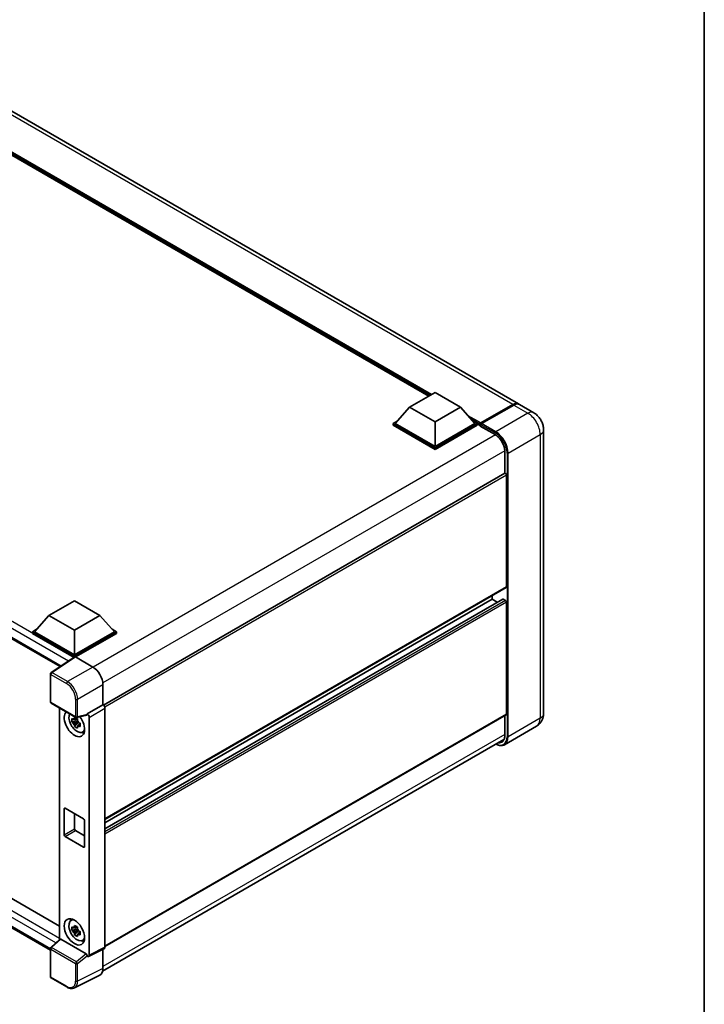
# Model space of a CAD drawing. Units: millimetres. Extents: x 0 to 9063, y 0 to 1124.
# Drawn here: x 969 to 1173, y 155 to 448 of the extents above; entities that cross this region are included whole.
import ezdxf

# ---------------------------------------------------------------- set-up
doc = ezdxf.new("R2010")
doc.units = ezdxf.units.MM
doc.header["$LTSCALE"] = 3
for name, color, linetype, lineweight in [('Border (ISO)', 7, 'Continuous', 35), ('Visible (ISO)', 7, 'Continuous', 35), ('Visible Narrow (ISO)', 7, 'Continuous', 25)]:
    doc.layers.add(name, color=color, linetype=linetype, lineweight=lineweight)

# ---------------------------------------------------------------- blocks, each defined once
blk = doc.blocks.new('図面枠 tk図枠')
at = {"layer": 'Border (ISO)'}
blk.add_line((405.5, 289), (405.5, 8), dxfattribs=at)

msp = doc.modelspace()

# ---------------------------------------------------------------- linework, layer by layer
at = {"layer": 'Visible (ISO)'}
for p, q in [((1117.7403, 333.6851), (940.1555, 436.2137)), ((1091.1114, 336.0323), (942.1384, 422.0418)), ((809.4585, 354.8846), (981.4387, 255.5918)), ((1085.3578, 332.7104), (1092.934, 337.0845)), ((1092.934, 337.0845), (1100.5101, 332.7104)), ((1085.3578, 332.7104), (1081.0546, 327.8814)), ((1092.934, 328.3363), (1085.3578, 332.7104)), ((1100.5101, 332.7104), (1092.934, 328.3363)), ((1100.5101, 332.7104), (1104.8134, 327.8814)), ((1106.373, 327.6996), (1116.0704, 333.2984)), ((1106.5104, 328.0214), (1116.0261, 333.5153)), ((1116.3291, 333.3403), (1106.7832, 327.8289)), ((1122.286, 331.0606), (1118.0434, 333.5101)), ((1080.4485, 327.8814), (1081.6969, 328.6022)), ((1080.4485, 327.3915), (1080.4485, 327.8814)), ((1092.934, 320.6729), (1080.4485, 327.8814)), ((1092.934, 321.0229), (1081.0546, 327.8814)), ((1092.934, 328.3363), (1092.934, 321.0229)), ((1104.8134, 327.8814), (1092.934, 321.0229)), ((1105.4195, 327.8814), (1092.934, 320.6729)), ((1104.1711, 328.6022), (1105.4195, 327.8814)), ((1105.4195, 327.3915), (1105.4195, 327.8814)), ((1092.934, 320.183), (1080.4485, 327.3915)), ((1105.4195, 327.3915), (1092.934, 320.183)), ((1106.3286, 327.2466), (1105.4195, 327.7715)), ((1106.3286, 327.3915), (1106.3286, 327.7065)), ((1106.3286, 327.2166), (1106.3286, 327.6015)), ((1106.373, 327.1185), (1110.7671, 324.5815)), ((1106.6347, 327.6033), (1106.4832, 327.6907)), ((1125.2125, 325.9918), (1125.2125, 241.6594)), ((1092.934, 320.183), (1092.934, 320.6729)), ((1113.6905, 319.5182), (1113.6905, 313.0658)), ((1113.6905, 313.0658), (994.3586, 244.1695)), ((1114.2078, 279.2766), (1114.2078, 312.5196)), ((1114.119, 279.0804), (994.8078, 210.196)), ((813.1318, 275.5148), (981.3294, 178.4059)), ((978.1402, 270.8083), (985.7164, 275.1824)), ((985.7164, 275.1824), (993.2925, 270.8083)), ((1113.0489, 275.685), (994.8078, 207.4185)), ((1109.9651, 275.6023), (994.8078, 209.1162)), ((1109.9651, 275.6023), (1109.9651, 276.6821)), ((1111.4354, 274.7535), (1109.9651, 275.6023)), ((1113.9047, 275.2524), (1113.1774, 275.6723)), ((1114.2078, 241.4844), (1114.2078, 274.7275)), ((978.1402, 270.8083), (973.837, 265.9793)), ((985.7164, 266.4342), (978.1402, 270.8083)), ((993.2925, 270.8083), (985.7164, 266.4342)), ((993.2925, 270.8083), (997.5958, 265.9793)), ((978.5719, 171.3398), (809.4585, 268.9775)), ((973.2309, 265.9793), (974.4793, 266.7001)), ((985.7164, 266.4342), (985.7164, 259.1208)), ((996.9535, 266.7001), (998.2019, 265.9793)), ((973.2309, 265.4894), (973.2309, 265.9793)), ((985.7164, 258.7708), (973.2309, 265.9793)), ((985.6049, 258.3453), (973.2309, 265.4894)), ((985.7164, 259.1208), (973.837, 265.9793)), ((997.5958, 265.9793), (985.7164, 259.1208)), ((998.2019, 265.9793), (985.7164, 258.7708)), ((998.2019, 265.4894), (986.0194, 258.4559)), ((998.2019, 265.4894), (998.2019, 265.9793)), ((985.7977, 258.4727), (978.7642, 253.8242)), ((985.6049, 258.3453), (985.5649, 258.3684)), ((985.5649, 258.3188), (985.5649, 258.3684)), ((985.7164, 258.419), (985.7164, 258.7708)), ((986.0192, 258.456), (991.1731, 255.4805)), ((978.5719, 245.1302), (978.5719, 253.4666)), ((994.2017, 250.2347), (994.2017, 244.2839)), ((978.7862, 244.7591), (986.1571, 240.5035)), ((981.3294, 243.2907), (981.3294, 174.4987)), ((994.2017, 244.2839), (989.4972, 241.5678)), ((994.2017, 244.2839), (994.202, 244.2836)), ((994.8078, 243.2345), (994.8078, 172.1984)), ((986.5479, 240.1682), (986.1153, 239.9185)), ((989.3688, 241.1896), (986.4763, 240.4591)), ((986.6093, 239.9482), (986.6093, 240.1348)), ((989.4972, 241.4093), (989.4972, 241.5678)), ((989.4972, 241.5678), (989.4976, 241.5675)), ((990.1033, 240.5184), (990.1033, 169.8489)), ((1114.119, 241.2882), (994.8078, 172.4039)), ((1113.6905, 241.0408), (1113.6905, 235.1857)), ((986.6093, 239.5085), (984.9819, 239.1666)), ((985.7662, 237.8082), (986.876, 239.0465)), ((986.1153, 238.9153), (986.8063, 239.3143)), ((986.6093, 239.5085), (986.6093, 239.6025)), ((986.7285, 239.4397), (986.6093, 239.5085)), ((986.876, 239.0465), (986.876, 239.1842)), ((986.876, 239.0465), (986.9574, 238.9996)), ((987.4166, 238.6635), (986.9841, 238.4138)), ((987.2568, 238.8267), (987.4184, 238.7334)), ((1123.1432, 237.9054), (1113.5972, 232.3941)), ((988.1098, 236.1142), (988.7046, 236.3774)), ((994.1013, 165.0626), (1113.4212, 233.952)), ((982.6859, 205.6169), (982.6859, 213.3153)), ((982.989, 213.4903), (988.4438, 210.3409)), ((985.7164, 211.9156), (985.7164, 207.3665)), ((988.7468, 209.816), (988.7468, 202.1176)), ((988.4438, 201.9427), (982.989, 205.092)), ((986.0194, 206.8417), (988.7468, 205.267)), ((984.6867, 180.1061), (985.2121, 180.4896)), ((986.6093, 177.5714), (984.9819, 177.2295)), ((985.7662, 175.8711), (986.876, 177.1094)), ((986.5479, 178.2311), (986.1153, 177.9814)), ((986.1153, 176.9782), (986.8063, 177.3772)), ((986.6093, 178.0111), (986.6093, 178.1977)), ((986.6093, 177.5714), (986.6093, 177.6654)), ((986.7285, 177.5026), (986.6093, 177.5714)), ((986.876, 177.1094), (986.876, 177.2471)), ((986.876, 177.1094), (986.9574, 177.0625)), ((987.4166, 176.7264), (986.9841, 176.4767)), ((987.2568, 176.8896), (987.4184, 176.7963)), ((978.7094, 172.0734), (981.3944, 174.5588)), ((989.1966, 170.1895), (981.63, 174.5581)), ((988.1098, 174.1771), (988.7046, 174.4403)), ((978.5719, 163.4225), (978.5719, 171.7589)), ((994.6152, 171.798), (989.9108, 169.4485)), ((994.2017, 171.5915), (994.2017, 165.898)), ((989.4972, 169.4994), (989.4972, 169.6579)), ((989.4976, 169.4992), (989.4972, 169.4994)), ((983.4313, 160.3695), (978.7862, 163.0513)), ((993.2388, 163.8961), (985.6963, 160.1292))]:
    msp.add_line(p, q, dxfattribs=at)
for centre, start, end in [((979.0005, 253.4666), 123.461292, 180), ((979.0005, 245.1302), 180, 240), ((986.3714, 240.8747), 240, 284.173003), ((979.0005, 171.7589), 132.789481, 180), ((979.0005, 163.4225), 180, 240)]:
    msp.add_arc(centre, 0.4286, start, end, dxfattribs=at)
for centre, major_axis, ratio, start_param, end_param in [((1116.0261, 330.7158), (1.7143, 2.9692), 0.57735027, 6.19468146, 7.06858347), ((1116.3291, 330.5409), (1.7143, 2.9692), 0.57735027, 0, 0.78539816), ((1106.5104, 327.8115), (0.1286, 0.2227), 0.57735027, 0.78539816, 2.35619449), ((1106.7832, 327.654), (-0.1071, -0.1856), 0.57735027, 3.92699082, 5.29642922), ((1106.4801, 327.514), (-0.1071, 0.1856), 0.57735027, 6.14128825, 7.06858347), ((1106.4801, 327.3041), (-0.1071, -0.1856), 0.57735027, 5.49778714, 6.28318531), ((1113.9047, 312.6946), (-0.2143, 0.3712), 0.57735027, 3.92699082, 6.28318531), ((1113.9047, 279.4515), (0.2143, -0.3712), 0.57735027, 0, 0.78539816), ((1113.1774, 275.4624), (-0.1286, 0.2227), 0.57735027, 5.49778714, 6.28318531), ((1113.9047, 274.9025), (-0.2143, 0.3712), 0.57735027, 3.92699082, 5.49778714), ((985.5649, 257.3186), (0.6429, 1.1135), 0.57735027, 0.78539816, 1.17435442), ((986.0196, 258.1057), (-0.2145, 0.3716), 0.5766475, 5.49839613, 6.31804944), ((991.1694, 251.9812), (-2.1429, 3.7115), 0.5780539, 3.9275998, 5.49717816), ((994.2013, 243.5838), (-0.4286, 0.7423), 0.5780539, 3.9275998, 5.49717816), ((985.7164, 238.685), (2.1429, -3.7115), 0.57735027, 3.29297256, 8.06771222), ((986.5043, 239.1399), (-1.7148, 2.9702), 0.57735027, 0.35706869, 3.53279276), ((986.1354, 238.9269), (-0.6709, 1.1621), 0.57735027, 5.97330265, 6.59306797), ((989.194, 241.5875), (-0.2087, 0.3847), 0.5718249, 2.9967698, 3.95327169), ((989.4969, 240.8677), (0.4286, -0.7423), 0.5780539, 0.78600715, 2.3555855), ((1113.9047, 241.6594), (0.2143, -0.3712), 0.57735027, 0, 0.78539816), ((986.1354, 238.9269), (-0.6709, 1.1621), 0.57735027, 1.26091366, 1.88067899), ((986.1354, 238.9269), (0.6709, -1.1621), 0.57735027, 1.26091366, 1.88067899), ((986.1354, 238.9269), (0.6709, -1.1621), 0.57735027, 5.97330265, 6.59306797), ((987.5347, 239.7348), (2.1429, -3.7115), 0.57735027, 5.62163033, 5.84503628), ((982.989, 213.1403), (-0.2143, 0.3712), 0.57735027, 5.49778714, 7.06858347), ((988.4438, 209.991), (0.2143, -0.3712), 0.57735027, 0.78539816, 2.35619449), ((982.989, 205.4419), (-0.2143, 0.3712), 0.57735027, 0.78539816, 2.35619449), ((986.0194, 207.1916), (0.2143, -0.3712), 0.57735027, 3.92699082, 5.49778714), ((988.4438, 202.2926), (0.2143, -0.3712), 0.57735027, 5.49778714, 7.06858347), ((986.5043, 177.2028), (-1.7148, 2.9702), 0.57735027, 5.8919852, 9.81597807), ((987.5347, 177.7977), (2.1429, -3.7115), 0.57735027, 3.57974168, 3.80314763), ((986.1354, 176.9898), (-0.6709, 1.1621), 0.57735027, 5.97330265, 6.59306797), ((986.1354, 176.9898), (-0.6709, 1.1621), 0.57735027, 1.26091366, 1.88067899), ((986.1354, 176.9898), (0.6709, -1.1621), 0.57735027, 1.26091366, 1.88067899), ((986.1354, 176.9898), (0.6709, -1.1621), 0.57735027, 5.97330265, 6.59306797), ((981.6327, 174.1954), (0.2087, -0.3847), 0.5718249, 2.39113693, 3.28641551), ((987.5347, 177.7977), (2.1429, -3.7115), 0.57735027, 5.62163033, 5.84503628), ((989.194, 169.8298), (0.2066, -0.3816), 0.58179756, 0.82141755, 2.38355232), ((989.4969, 170.1999), (0.4291, -0.7432), 0.5766475, 5.49839613, 7.06797448), ((994.2013, 172.5494), (0.4291, -0.7432), 0.5766475, 6.24832118, 7.06797448), ((991.1694, 167.653), (2.1455, -3.7161), 0.5766475, 6.24832118, 7.06797448)]:
    msp.add_ellipse(centre, major_axis=major_axis, ratio=ratio, start_param=start_param, end_param=end_param, dxfattribs=at)
msp.add_ellipse((985.7164, 176.7479), major_axis=(-2.1429, 3.7115), ratio=0.57735027, dxfattribs=at)
for points, knots in [([(1116.0704, 333.2984), (1116.1915, 333.3683), (1116.3136, 333.4278), (1116.5575, 333.524), (1116.6794, 333.5608), (1116.8583, 333.597), (1116.9164, 333.6059), (1116.974, 333.6118)], [1.570796327, 1.570796327, 1.570796327, 1.570796327, 1.727875959, 1.727875959, 1.884955592, 1.884955592, 1.96090463, 1.96090463, 1.96090463, 1.96090463]), ([(1125.2125, 325.9918), (1125.2125, 326.4493), (1125.1527, 326.8696), (1124.9612, 327.6609), (1124.8283, 328.032), (1124.5025, 328.738), (1124.3093, 329.0727), (1123.8608, 329.7079), (1123.6058, 330.0084), (1123.0163, 330.5699), (1122.6823, 330.8319), (1122.286, 331.0606)], [4.71238898, 4.71238898, 4.71238898, 4.71238898, 5.02654825, 5.02654825, 5.34070751, 5.34070751, 5.65486678, 5.65486678, 5.96902604, 5.96902604, 6.28318531, 6.28318531, 6.28318531, 6.28318531]), ([(1106.3892, 327.7065), (1106.3972, 327.7088), (1106.4063, 327.7101), (1106.4374, 327.7101), (1106.4615, 327.7033), (1106.4832, 327.6907)], [0.0412271589, 0.0412271589, 0.0412271589, 0.0412271589, 0.0460164086, 0.0460164086, 0.0567710401, 0.0567710401, 0.0567710401, 0.0567710401]), ([(1110.7671, 324.5815), (1111.0647, 324.4097), (1111.366, 324.1817), (1111.9439, 323.6335), (1112.2203, 323.3131), (1112.7185, 322.6118), (1112.94, 322.2308), (1113.3041, 321.4485), (1113.4466, 321.0473), (1113.6385, 320.2682), (1113.6881, 319.8904), (1113.6904, 319.5352), (1113.6905, 319.5267), (1113.6905, 319.5182)], [0, 0, 0, 0, 0.31107929, 0.31107929, 0.6234698, 0.6234698, 0.93705488, 0.93705488, 1.25066041, 1.25066041, 1.56309811, 1.56309811, 1.57079633, 1.57079633, 1.57079633, 1.57079633]), ([(984.9819, 239.1666), (984.9679, 239.3364), (984.9614, 239.5054), (984.9614, 239.8222), (984.9679, 239.994), (984.9819, 240.1697)], [4.331071921, 4.331071921, 4.331071921, 4.331071921, 4.398975087, 4.398975087, 4.466878254, 4.466878254, 4.466878254, 4.466878254]), ([(984.9819, 240.1697), (985.0578, 240.1046), (985.1351, 240.0405), (985.2396, 239.9568), (985.2656, 239.9361), (985.2919, 239.9155)], [4.4863158772, 4.4863158772, 4.4863158772, 4.4863158772, 4.5307133937, 4.5307133937, 4.5453911286, 4.5453911286, 4.5453911286, 4.5453911286]), ([(985.701, 240.1518), (985.7057, 240.1902), (985.7106, 240.2287), (985.7309, 240.3845), (985.7478, 240.503), (985.7662, 240.6225)], [4.8174915459, 4.8174915459, 4.8174915459, 4.8174915459, 4.8321692807, 4.8321692807, 4.8765667973, 4.8765667973, 4.8765667973, 4.8765667973]), ([(985.7662, 240.6225), (985.9062, 240.5358), (986.0494, 240.4504), (986.3238, 240.292), (986.4758, 240.2069), (986.6349, 240.1209)], [4.331071921, 4.331071921, 4.331071921, 4.331071921, 4.398975087, 4.398975087, 4.466878254, 4.466878254, 4.466878254, 4.466878254]), ([(986.6349, 240.1209), (986.6165, 240.0014), (986.5997, 239.883), (986.5793, 239.7272), (986.5745, 239.6886), (986.5698, 239.6502)], [4.4863158772, 4.4863158772, 4.4863158772, 4.4863158772, 4.5307133937, 4.5307133937, 4.5453911286, 4.5453911286, 4.5453911286, 4.5453911286]), ([(1123.1432, 237.9054), (1123.4573, 238.0868), (1123.7455, 238.3118), (1124.2368, 238.809), (1124.4402, 239.0801), (1124.7638, 239.6267), (1124.8849, 239.9021), (1125.0644, 240.4363), (1125.1231, 240.6954), (1125.1972, 241.1924), (1125.2125, 241.4306), (1125.2125, 241.6594)], [3.926990817, 3.926990817, 3.926990817, 3.926990817, 4.08407045, 4.08407045, 4.241150082, 4.241150082, 4.398229715, 4.398229715, 4.555309348, 4.555309348, 4.71238898, 4.71238898, 4.71238898, 4.71238898]), ([(985.2919, 238.9124), (985.2656, 238.933), (985.2396, 238.9537), (985.1351, 239.0374), (985.0578, 239.1015), (984.9819, 239.1666)], [4.8174915459, 4.8174915459, 4.8174915459, 4.8174915459, 4.8321692807, 4.8321692807, 4.8765667973, 4.8765667973, 4.8765667973, 4.8765667973]), ([(985.7662, 237.8082), (985.7478, 237.9064), (985.7309, 238.0054), (985.7106, 238.1378), (985.7057, 238.1707), (985.701, 238.2037)], [4.4863158772, 4.4863158772, 4.4863158772, 4.4863158772, 4.5307133937, 4.5307133937, 4.5453911286, 4.5453911286, 4.5453911286, 4.5453911286]), ([(986.6349, 237.3066), (986.4758, 237.3823), (986.3238, 237.4626), (986.0494, 237.621), (985.9062, 237.7112), (985.7662, 237.8082)], [4.331071921, 4.331071921, 4.331071921, 4.331071921, 4.398975087, 4.398975087, 4.466878254, 4.466878254, 4.466878254, 4.466878254]), ([(986.5698, 237.7021), (986.5745, 237.6691), (986.5793, 237.6362), (986.5997, 237.5038), (986.6165, 237.4049), (986.6349, 237.3066)], [4.8174915459, 4.8174915459, 4.8174915459, 4.8174915459, 4.8321692807, 4.8321692807, 4.8765667973, 4.8765667973, 4.8765667973, 4.8765667973]), ([(986.979, 238.9415), (987.0146, 238.9263), (987.0504, 238.9113), (987.1955, 238.851), (987.3065, 238.8064), (987.4192, 238.7625)], [4.8174915459, 4.8174915459, 4.8174915459, 4.8174915459, 4.8321692807, 4.8321692807, 4.8765667973, 4.8765667973, 4.8765667973, 4.8765667973]), ([(987.4192, 237.7594), (987.3065, 237.8032), (987.1955, 237.8479), (987.0504, 237.9082), (987.0146, 237.9232), (986.979, 237.9384)], [4.4863158772, 4.4863158772, 4.4863158772, 4.4863158772, 4.5307133937, 4.5307133937, 4.5453911286, 4.5453911286, 4.5453911286, 4.5453911286]), ([(987.4192, 238.7625), (987.4141, 238.5817), (987.4117, 238.4076), (987.4117, 238.0907), (987.4141, 237.9241), (987.4192, 237.7594)], [4.331071921, 4.331071921, 4.331071921, 4.331071921, 4.398975087, 4.398975087, 4.466878254, 4.466878254, 4.466878254, 4.466878254]), ([(1113.6905, 235.1857), (1113.6905, 235.0122), (1113.6786, 234.8467), (1113.6324, 234.5362), (1113.5979, 234.3912), (1113.5086, 234.1254), (1113.4538, 234.0046), (1113.3263, 233.7894), (1113.2538, 233.6949), (1113.0933, 233.5325), (1113.0054, 233.4645), (1112.91, 233.4094)], [1.570796327, 1.570796327, 1.570796327, 1.570796327, 1.727875959, 1.727875959, 1.884955592, 1.884955592, 2.042035225, 2.042035225, 2.199114858, 2.199114858, 2.35619449, 2.35619449, 2.35619449, 2.35619449]), ([(1113.5972, 232.3941), (1113.4514, 232.3098), (1113.294, 232.2456), (1112.9629, 232.159), (1112.7892, 232.1366), (1112.4314, 232.1326), (1112.2473, 232.1511), (1111.8732, 232.2267), (1111.6833, 232.2839), (1111.3398, 232.4194), (1111.1867, 232.4911), (1111.0339, 232.5737)], [2.35619449, 2.35619449, 2.35619449, 2.35619449, 2.513274123, 2.513274123, 2.670353756, 2.670353756, 2.827433388, 2.827433388, 2.984513021, 2.984513021, 3.110002899, 3.110002899, 3.110002899, 3.110002899]), ([(985.701, 178.2147), (985.7057, 178.2531), (985.7106, 178.2916), (985.7309, 178.4474), (985.7478, 178.5659), (985.7662, 178.6854)], [4.8174915459, 4.8174915459, 4.8174915459, 4.8174915459, 4.8321692807, 4.8321692807, 4.8765667973, 4.8765667973, 4.8765667973, 4.8765667973]), ([(985.7662, 178.6854), (985.9062, 178.5987), (986.0494, 178.5133), (986.3238, 178.3549), (986.4758, 178.2698), (986.6349, 178.1838)], [4.331071921, 4.331071921, 4.331071921, 4.331071921, 4.398975087, 4.398975087, 4.466878254, 4.466878254, 4.466878254, 4.466878254]), ([(984.9819, 177.2295), (984.9679, 177.3993), (984.9614, 177.5683), (984.9614, 177.8851), (984.9679, 178.0569), (984.9819, 178.2326)], [4.331071921, 4.331071921, 4.331071921, 4.331071921, 4.398975087, 4.398975087, 4.466878254, 4.466878254, 4.466878254, 4.466878254]), ([(984.9819, 178.2326), (985.0578, 178.1675), (985.1351, 178.1034), (985.2396, 178.0197), (985.2656, 177.999), (985.2919, 177.9784)], [4.4863158772, 4.4863158772, 4.4863158772, 4.4863158772, 4.5307133937, 4.5307133937, 4.5453911286, 4.5453911286, 4.5453911286, 4.5453911286]), ([(985.2919, 176.9753), (985.2656, 176.9959), (985.2396, 177.0166), (985.1351, 177.1003), (985.0578, 177.1644), (984.9819, 177.2295)], [4.8174915459, 4.8174915459, 4.8174915459, 4.8174915459, 4.8321692807, 4.8321692807, 4.8765667973, 4.8765667973, 4.8765667973, 4.8765667973]), ([(985.7662, 175.8711), (985.7478, 175.9693), (985.7309, 176.0683), (985.7106, 176.2007), (985.7057, 176.2336), (985.701, 176.2666)], [4.4863158772, 4.4863158772, 4.4863158772, 4.4863158772, 4.5307133937, 4.5307133937, 4.5453911286, 4.5453911286, 4.5453911286, 4.5453911286]), ([(986.6349, 175.3695), (986.4758, 175.4452), (986.3238, 175.5255), (986.0494, 175.6839), (985.9062, 175.7741), (985.7662, 175.8711)], [4.331071921, 4.331071921, 4.331071921, 4.331071921, 4.398975087, 4.398975087, 4.466878254, 4.466878254, 4.466878254, 4.466878254]), ([(986.6349, 178.1838), (986.6165, 178.0643), (986.5997, 177.9459), (986.5793, 177.7901), (986.5745, 177.7515), (986.5698, 177.7131)], [4.4863158772, 4.4863158772, 4.4863158772, 4.4863158772, 4.5307133937, 4.5307133937, 4.5453911286, 4.5453911286, 4.5453911286, 4.5453911286]), ([(986.5698, 175.765), (986.5745, 175.732), (986.5793, 175.6991), (986.5997, 175.5668), (986.6165, 175.4678), (986.6349, 175.3695)], [4.8174915459, 4.8174915459, 4.8174915459, 4.8174915459, 4.8321692807, 4.8321692807, 4.8765667973, 4.8765667973, 4.8765667973, 4.8765667973]), ([(986.979, 177.0044), (987.0146, 176.9892), (987.0504, 176.9742), (987.1955, 176.9139), (987.3065, 176.8693), (987.4192, 176.8254)], [4.8174915459, 4.8174915459, 4.8174915459, 4.8174915459, 4.8321692807, 4.8321692807, 4.8765667973, 4.8765667973, 4.8765667973, 4.8765667973]), ([(987.4192, 175.8223), (987.3065, 175.8661), (987.1955, 175.9108), (987.0504, 175.9711), (987.0146, 175.9861), (986.979, 176.0013)], [4.4863158772, 4.4863158772, 4.4863158772, 4.4863158772, 4.5307133937, 4.5307133937, 4.5453911286, 4.5453911286, 4.5453911286, 4.5453911286]), ([(987.4192, 176.8254), (987.4141, 176.6446), (987.4117, 176.4705), (987.4117, 176.1536), (987.4141, 175.987), (987.4192, 175.8223)], [4.331071921, 4.331071921, 4.331071921, 4.331071921, 4.398975087, 4.398975087, 4.466878254, 4.466878254, 4.466878254, 4.466878254]), ([(985.6963, 160.1292), (985.5634, 160.0628), (985.4217, 160.0138), (985.1286, 159.9513), (984.9773, 159.9377), (984.6706, 159.9437), (984.5153, 159.963), (984.2042, 160.0315), (984.0483, 160.0806), (983.7381, 160.2055), (983.5838, 160.2814), (983.4313, 160.3695)], [0.03486413, 0.03486413, 0.03486413, 0.03486413, 0.184849139, 0.184849139, 0.334834148, 0.334834148, 0.484819157, 0.484819157, 0.634804167, 0.634804167, 0.784789176, 0.784789176, 0.784789176, 0.784789176])]:
    msp.add_open_spline(points, degree=3, knots=knots, dxfattribs=at)
for points, weights in [([(985.701, 240.1518), (985.9745, 240.0229), (986.1153, 239.9185)], [1.03074466748, 1.22656475141, 1.35956394726]), ([(986.1153, 239.9185), (985.8137, 239.93), (985.2919, 239.9155)], [1.35956394726, 1.22656475141, 1.03074466748]), ([(985.2919, 238.9124), (985.8137, 238.9269), (986.1153, 238.9153)], [1.03074466748, 1.22656475141, 1.35956394726]), ([(986.1153, 238.9153), (985.9745, 238.6484), (985.701, 238.2037)], [1.35956394726, 1.22656475141, 1.03074466748]), ([(986.5698, 237.7021), (986.8432, 238.1468), (986.9841, 238.4138)], [1.03074466748, 1.22656475141, 1.35956394726]), ([(986.9841, 238.4138), (987.004, 238.2396), (986.979, 237.9384)], [1.35956394726, 1.22656475141, 1.03074466748]), ([(986.1153, 177.9814), (985.8137, 177.9929), (985.2919, 177.9784)], [1.35956394726, 1.22656475141, 1.03074466748]), ([(985.2919, 176.9753), (985.8137, 176.9898), (986.1153, 176.9782)], [1.03074466748, 1.22656475141, 1.35956394726]), ([(985.701, 178.2147), (985.9745, 178.0858), (986.1153, 177.9814)], [1.03074466748, 1.22656475141, 1.35956394726]), ([(986.1153, 176.9782), (985.9745, 176.7113), (985.701, 176.2666)], [1.35956394726, 1.22656475141, 1.03074466748]), ([(986.5698, 175.765), (986.8432, 176.2097), (986.9841, 176.4767)], [1.03074466748, 1.22656475141, 1.35956394726]), ([(986.9841, 176.4767), (987.004, 176.3025), (986.979, 176.0013)], [1.35956394726, 1.22656475141, 1.03074466748])]:
    msp.add_rational_spline(points, weights, degree=2, dxfattribs=at)
at = {"layer": 'Visible Narrow (ISO)'}
for p, q in [((1116.0261, 333.5153), (938.4412, 436.0439)), ((1091.8733, 336.4721), (939.477, 424.4582)), ((1091.5097, 336.2622), (940.2478, 423.5933)), ((1091.2369, 336.1047), (940.8258, 422.9446)), ((983.9093, 257.2247), (809.1922, 358.0976)), ((985.5649, 258.3684), (810.1014, 359.6723)), ((809.1922, 355.4732), (981.7899, 255.8239)), ((1106.4832, 327.6907), (1116.1776, 333.2878)), ((1120.5717, 330.8908), (1111.0258, 325.3795)), ((1116.1776, 333.2878), (1116.2079, 333.2703)), ((1116.3291, 333.3403), (1120.5717, 330.8908)), ((1106.5104, 328.0214), (1102.7581, 330.1878)), ((1106.3286, 327.7065), (1103.5288, 329.3229)), ((1106.3286, 327.3915), (1104.1069, 328.6743)), ((1111.0258, 325.3795), (1106.7832, 327.8289)), ((1110.7228, 324.6796), (1106.3286, 327.2166)), ((1106.3892, 327.7065), (1110.8743, 325.117)), ((1110.9568, 324.4648), (991.3192, 255.392)), ((1114.6624, 319.0808), (1124.2083, 324.5921)), ((1124.2083, 324.5921), (1124.2083, 240.2597)), ((1113.6842, 319.7408), (994.172, 250.7404)), ((1113.7532, 313.0851), (1113.7532, 319.4307)), ((1114.3593, 319.0808), (1114.3593, 234.7483)), ((1114.6624, 234.7483), (1114.6624, 319.0808)), ((1114.2078, 312.5196), (994.7542, 243.5531)), ((1114.2078, 279.2766), (994.8078, 210.3409)), ((1113.1774, 275.6723), (994.8078, 207.3315)), ((1113.9047, 275.2524), (994.8078, 206.4917)), ((810.1014, 273.7652), (981.3294, 174.9066)), ((1114.2078, 274.7275), (994.8078, 205.7919)), ((980.204, 173.4569), (809.1922, 272.1905)), ((809.1922, 269.5661), (978.5722, 171.7745)), ((978.9899, 253.8102), (986.0192, 258.456)), ((991.1731, 255.4805), (983.635, 251.1284)), ((978.6975, 253.2917), (983.3426, 250.6098)), ((978.6975, 244.9553), (978.6975, 253.2917)), ((983.635, 251.1284), (978.9899, 253.8102)), ((986.6636, 245.8827), (994.2017, 250.2347)), ((986.0683, 245.8887), (986.0683, 240.6997)), ((986.6636, 240.6937), (986.6636, 245.8827)), ((986.0683, 240.6997), (978.6975, 244.9553)), ((994.202, 244.2836), (989.4976, 241.5675)), ((990.1033, 240.5184), (994.8078, 243.2345)), ((989.4972, 241.4093), (986.6636, 240.6937)), ((1114.2078, 241.4844), (994.8078, 172.5488)), ((1113.7532, 235.0983), (1113.7532, 241.077)), ((1124.2083, 240.2597), (1114.6624, 234.7483)), ((1113.6905, 235.412), (994.2017, 166.4251)), ((982.6859, 213.3153), (982.989, 213.4903)), ((982.6859, 205.6169), (985.7164, 207.3665)), ((982.989, 205.092), (986.0194, 206.8417)), ((988.4438, 201.9427), (988.7468, 202.1176)), ((978.9253, 172.0544), (981.63, 174.5581)), ((978.6975, 163.2475), (978.6975, 171.5839)), ((978.6975, 171.5839), (986.0683, 167.3283)), ((986.2961, 167.7988), (978.9253, 172.0544)), ((989.1966, 170.1895), (986.2961, 167.7988)), ((994.8078, 172.1984), (990.1033, 169.8489)), ((986.0683, 167.3283), (986.0683, 162.1394)), ((986.6636, 167.3223), (989.4972, 169.6579)), ((986.6636, 162.1334), (986.6636, 167.3223)), ((994.2017, 165.898), (986.6636, 162.1334)), ((983.3426, 160.5657), (978.6975, 163.2475))]:
    msp.add_line(p, q, dxfattribs=at)
for centre, major_axis, ratio, start_param, end_param in [((1116.1776, 333.1128), (-0.1071, 0.1856), 0.57735027, 5.49778714, 6.28318531), ((1116.1776, 330.6284), (1.6286, 2.8208), 0.57735027, 0.5633857, 0.78539816), ((1120.5717, 328.0914), (1.7143, 2.9692), 0.57735027, 0, 0.78539816), ((1120.5717, 326.6917), (2.5714, -4.4538), 0.57735027, 0.78539816, 2.35619449), ((1111.0258, 325.2045), (0.1071, 0.1856), 0.57735027, 0.78539816, 2.35619449), ((1110.8743, 321.0929), (2.4643, -4.2683), 0.57735027, 0.78539816, 2.35619449), ((1111.0258, 321.1803), (-2.5714, 4.4538), 0.57735027, 3.92699082, 5.49778714), ((1121.7839, 325.9918), (3.4286, 0), 0.57735027, 5.49778714, 6.28318531), ((1110.8743, 324.7671), (-0.1071, -0.1856), 0.57735027, 5.49778714, 6.28318531), ((1110.7228, 321.1803), (-2.1429, 3.7115), 0.57735027, 3.92699082, 5.49778714), ((1113.9047, 319.5182), (-0.2143, 0), 0.57735027, 0, 0.78539816), ((1114.5108, 319.1683), (0.2143, 0), 0.57735027, 3.92699082, 5.49778714), ((979.0005, 253.4666), (-0.4286, 0), 0.57735027, 0, 0.78539816), ((979.0005, 253.4666), (-0.2143, -0.3712), 0.57735027, 3.9618974, 5.49778714), ((979.0005, 253.4666), (-0.2363, 0.3575), 0.5766475, 5.463532, 6.28318531), ((983.6456, 250.7848), (0.2143, 0.3712), 0.57735027, 0.82030475, 2.35619449), ((983.3392, 247.4605), (1.9286, -3.3404), 0.5780539, 0.78600715, 2.3555855), ((983.6423, 247.6354), (-2.1429, 3.7115), 0.57388586, 3.9275998, 5.49717816), ((986.3714, 246.0636), (0.4286, 0), 0.57735027, 3.92699082, 5.46288056), ((979.0005, 245.1302), (-0.4286, 0), 0.57735027, 0, 0.78539816), ((979.0005, 245.1302), (-0.2143, -0.3712), 0.57735027, 5.49778714, 6.28318531), ((986.3714, 240.8747), (0.4286, 0), 0.57735027, 3.92699082, 5.46288056), ((986.3714, 240.8747), (-0.2143, -0.3712), 0.57735027, 5.49778714, 6.28318531), ((986.3714, 240.8747), (0.1049, -0.4155), 0.68265399, 0, 0.9565019), ((1120.5717, 242.3593), (2.5714, -4.4538), 0.57735027, 0, 0.78539816), ((1121.7839, 241.6594), (3.4286, 0), 0.57735027, 5.49778714, 6.28318531), ((1110.8743, 236.7604), (2.4643, -4.2683), 0.57735027, 5.56327508, 7.06858347), ((1110.7228, 236.8479), (2.1429, -3.7115), 0.57735027, 5.8321585, 7.06858347), ((1111.0258, 236.8479), (2.5714, -4.4538), 0.57735027, 0, 0.78539816), ((1113.9047, 235.1857), (-0.2143, 0), 0.57735027, 0, 0.78539816), ((1114.5108, 234.8358), (0.2143, 0), 0.57735027, 3.92699082, 5.49778714), ((1110.8743, 236.9354), (2.0357, -3.526), 0.57735027, 5.95730235, 6.28318531), ((979.0005, 171.7589), (-0.4286, 0), 0.57735027, 0, 0.78539816), ((979.0005, 171.7589), (-0.2143, -0.3712), 0.57735027, 4.17779463, 5.49778714), ((979.0005, 171.7589), (-0.2911, 0.3145), 0.43528024, 5.38790672, 6.28318531), ((986.3714, 167.5033), (0.2143, 0.3712), 0.57735027, 1.03620198, 2.35619449), ((986.3714, 167.5033), (-0.4286, 0), 0.57735027, 0.78539816, 2.32128791), ((986.3714, 167.5033), (-0.2726, 0.3307), 0.39624112, 3.84968252, 5.41181729), ((979.0005, 163.4225), (-0.4286, 0), 0.57735027, 0, 0.78539816), ((979.0005, 163.4225), (-0.2143, -0.3712), 0.57735027, 5.49778714, 6.28318531), ((983.3392, 163.7188), (1.9309, -3.3445), 0.5766475, 5.49839613, 7.06797448), ((983.6423, 163.8938), (2.1225, -3.7281), 0.57677384, 6.25179868, 7.07145199), ((986.3714, 162.3143), (0.4286, 0), 0.57735027, 3.92699082, 5.46288056), ((983.6456, 160.7406), (-0.2143, -0.3712), 0.57735027, 5.49778714, 6.28318531)]:
    msp.add_ellipse(centre, major_axis=major_axis, ratio=ratio, start_param=start_param, end_param=end_param, dxfattribs=at)

# ---------------------------------------------------------------- block references
at = {"xscale": 3, "yscale": 3, "zscale": 3}
msp.add_blockref('図面枠 tk図枠', (-43.5, -24), dxfattribs=at)

doc.saveas('drawing.dxf')
